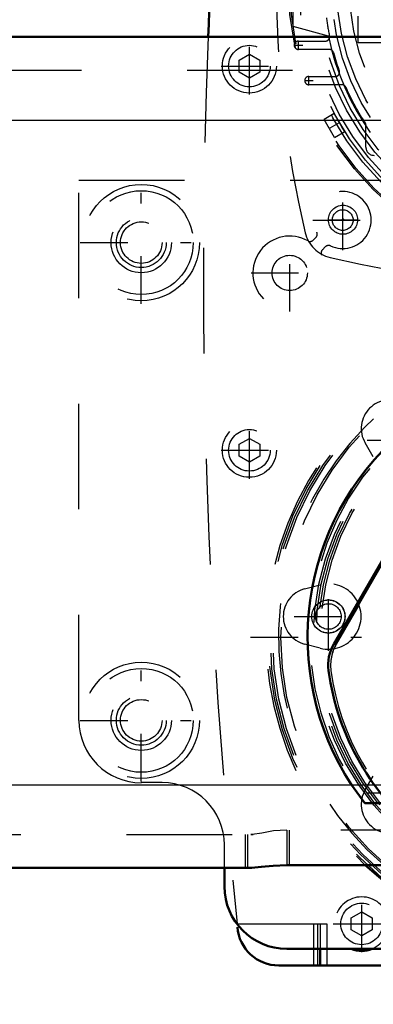
# Model space of a CAD drawing. Units: inches. Extents: x 19 to 248, y 18 to 236.
# Drawn here: x 202 to 206, y 85 to 95 of the extents above; entities that cross this region are included whole.
import ezdxf

# ---------------------------------------------------------------- set-up
doc = ezdxf.new("R2010")
doc.units = ezdxf.units.IN
doc.header["$MEASUREMENT"] = 0
doc.linetypes.add('Center', pattern=[1.5, 0.45, -0.5, 0.05, -0.5])
doc.linetypes.add('Dashed', pattern=[2, 1, -1])
for name, color, linetype, lineweight in [('2d ConnectionPoints', 7, 'Continuous', 50), ('AM_0', 7, 'Continuous', 50), ('AM_4', 3, 'Continuous', 25), ('AM_5', 3, 'Continuous', 25), ('AM_7', 7, 'Center', 25), ('AM_9', 6, 'Dashed', 25)]:
    doc.layers.add(name, color=color, linetype=linetype, lineweight=lineweight)
doc.dimstyles.get("Standard").update_dxf_attribs({"dimtxt": 0.18, "dimasz": 0.18, "dimexe": 0.18, "dimexo": 0.0625, "dimgap": 0.09, "dimtad": 0, "dimtih": 1, "dimtoh": 1, "dimdec": 4, "dimzin": 0, "dimdsep": 46, "dimtxsty": 'Standard', "dimcen": 0.09, "dimadec": 0, "dimazin": 0, "dimtfac": 1, "dimtdec": 4, "dimtofl": 0, "dimtmove": 0, "dimatfit": 3, "dimfxl": 0, "dimtolj": 1, "dimtzin": 0, "dimarcsym": 0})

# ---------------------------------------------------------------- blocks, each defined once
blk = doc.blocks.new('68_2425410010_W125_50_2_0_in_68FBX_1_1_GN_Wire_Rope_Hoist_900')
at = {"layer": 'AM_7'}
blk.add_line((204.3589, 88.8949), (210.5821, 88.8949), dxfattribs=at)
at = {"layer": 'AM_9'}
for radius in [2.9528, 2.9134, 2.8346, 2.5029, 2.4606]:
    blk.add_circle((207.4817, 88.8949), radius, dxfattribs=at)
blk = doc.blocks.new('69_D_2571204580_1_0_in_68FBX_1_1_GN_Wire_Rope_Hoist_900')
at = {"layer": 'AM_9'}
blk.add_line((206.3837, 90.9302), (205.1701, 88.8281), dxfattribs=at)
for centre, radius, start, end in [((205.5111, 88.6313), 0.3937, 150, 187.61976), ((207.4817, 88.8949), 2.3819, 187.61976, 232.38024)]:
    blk.add_arc(centre, radius, start, end, dxfattribs=at)
blk = doc.blocks.new('72_D_2571204580_4_0_in_68FBX_1_1_GN_Wire_Rope_Hoist_900')
at = {"layer": 'AM_9'}
blk.add_line((205.1699, 88.8286), (206.3835, 90.9307), dxfattribs=at)
for centre, radius, start, end in [((205.5109, 88.6318), 0.3937, 150, 187.61976), ((207.4815, 88.8954), 2.3819, 187.61976, 232.38024)]:
    blk.add_arc(centre, radius, start, end, dxfattribs=at)
blk = doc.blocks.new('77_3537213300_right_0_in_68FBX_1_1_GN_Wire_Rope_Hoist_900')
at = {"layer": 'AM_9'}
for p, q in [((207.3983, 87.3223), (205.4627, 87.3223)), ((204.7256, 87.0678), (204.7256, 86.7349)), ((204.3319, 87.0248), (204.3319, 86.7099)), ((204.3622, 87.0248), (204.3846, 87.0248)), ((204.3622, 86.7099), (204.3846, 86.7099))]:
    blk.add_line(p, q, dxfattribs=at)
blk.add_arc((207.4815, 88.8949), 2.5591, 322.08262, 217.91738, dxfattribs=at)
blk = doc.blocks.new('81_2425410010_W125_50_4_0_in_68FBX_1_1_GN_Wire_Rope_Hoist_900')
at = {"layer": 'AM_0'}
blk.add_arc((207.4593, 88.8949), 2.9528, 227.01502, 312.98498, dxfattribs=at)
at = {"layer": 'AM_9'}
for radius in [2.9134, 2.5029, 2.4606]:
    blk.add_circle((207.4593, 88.8949), radius, dxfattribs=at)
for radius, start, end in [(2.9528, 312.98498, 227.01502), (2.8346, 92.65403, 229.64198)]:
    blk.add_arc((207.4593, 88.8949), radius, start, end, dxfattribs=at)
blk = doc.blocks.new('82_2127090119_8_F12_0_in_68FBX_1_1_GN_Wire_Rope_Hoist_900')
at = {"layer": 'AM_7'}
for p, q in [((210.0469, 96.5701), (204.8712, 93.5819)), ((204.812, 94.4638), (204.812, 94.5465)), ((204.7706, 94.5052), (204.8533, 94.5052)), ((204.8708, 94.1705), (204.9535, 94.1705)), ((204.9122, 94.1292), (204.9122, 94.2118)), ((205.2347, 92.7069), (205.2347, 92.9963)), ((205.09, 92.8516), (205.3794, 92.8516))]:
    blk.add_line(p, q, dxfattribs=at)
at = {"layer": 'AM_9'}
for p, q in [((204.7622, 94.6823), (204.7622, 95.4697)), ((205.3772, 94.5296), (205.3772, 94.7807)), ((205.0969, 94.5906), (204.7622, 94.6823)), ((204.812, 94.5445), (205.0683, 94.5445)), ((205.6284, 94.5296), (205.3772, 94.5296)), ((205.1062, 94.4658), (204.812, 94.4658)), ((204.9122, 94.2099), (205.1624, 94.2099)), ((205.2254, 94.1311), (204.9122, 94.1311)), ((205.1525, 93.858), (205.0573, 93.803)), ((205.1557, 93.6325), (205.0573, 93.803)), ((205.4512, 93.5406), (205.4512, 93.7584)), ((205.1557, 93.6325), (205.2509, 93.6875))]:
    blk.add_line(p, q, dxfattribs=at)
blk.add_lwpolyline([(205.2509, 93.6875), (205.248, 93.6922), (205.2395, 93.7058), (205.2267, 93.7269), (205.211, 93.7531), (205.1945, 93.7817), (205.1789, 93.8093), (205.166, 93.8328), (205.157, 93.8496), (205.1528, 93.8575), (205.1525, 93.858)], dxfattribs=at)
for centre, radius in [((207.4591, 95.076), 2.7402), ((207.4591, 95.076), 2.7265), ((207.4591, 95.076), 2.6378), ((207.4591, 95.076), 2.6084), ((207.4591, 95.076), 2.5691), ((207.4591, 95.076), 2.4902), ((207.4591, 95.076), 2.4509), ((207.4591, 95.076), 2.3328), ((207.4591, 95.076), 2.2835), ((207.4591, 95.076), 2.1654), ((205.2347, 92.8516), 0.1378)]:
    blk.add_circle(centre, radius, dxfattribs=at)
for centre, radius, start, end in [((214.841, 95.076), 10.2362, 166.74375, 193.25625), ((207.4591, 95.076), 2.4016, 187.41367, 191.63129), ((204.812, 94.5052), 0.0394, 90, 270), ((205.0683, 94.5839), 0.0394, 270, 11.6313), ((207.4591, 95.076), 2.4116, 191.61128, 288.38872), ((205.1062, 94.4264), 0.0394, 15.43405, 90), ((207.4591, 95.076), 2.4016, 195.43405, 199.79828), ((205.1624, 94.2492), 0.0394, 270, 19.79828), ((204.9122, 94.1705), 0.0394, 90, 270), ((205.2254, 94.0918), 0.0394, 23.77999, 90), ((207.4591, 95.076), 2.4016, 203.77999, 213.27304), ((205.53, 93.5406), 0.0787, 180, 270), ((205.1841, 92.801), 0.315, 193.25625, 256.74371), ((207.4591, 102.4579), 10.2362, 256.74375, 283.25625)]:
    blk.add_arc(centre, radius, start, end, dxfattribs=at)
blk = doc.blocks.new('84_2227099300_SF25_0_in_68FBX_1_1_GN_Wire_Rope_Hoist_900')
at = {"layer": 'AM_0'}
for p, q in [((205.0181, 85.9422), (205.0181, 85.7847)), ((204.6276, 85.7847), (210.2906, 85.7847))]:
    blk.add_line(p, q, dxfattribs=at)
for centre, radius, start, end in [((262.9692, 92.2965), 59.0551, 174.044285, 177.780204), ((204.6276, 86.1784), 0.3937, 184.4152, 270), ((205.4118, 86.1784), 0.2559, 247.38014, 292.61986)]:
    blk.add_arc(centre, radius, start, end, dxfattribs=at)
at = {"layer": 'AM_4'}
for p, q in [((204.9552, 85.9422), (204.9552, 85.7847)), ((205.0811, 85.9422), (205.0811, 85.7847))]:
    blk.add_line(p, q, dxfattribs=at)
at = {"layer": 'AM_7'}
for p, q in [((204.3489, 94.0396), (204.3489, 94.577)), ((204.0802, 94.3083), (204.6176, 94.3083)), ((205.2319, 92.5649), (205.2319, 93.1329)), ((204.9479, 92.8489), (205.5159, 92.8489)), ((204.7307, 91.981), (204.7307, 92.7143)), ((204.3641, 92.3477), (205.0974, 92.3477)), ((204.3489, 90.3979), (204.3489, 90.9353)), ((205.4633, 90.7622), (206.114, 90.7622)), ((204.0802, 90.6666), (204.6176, 90.6666)), ((205.0967, 88.7664), (205.0967, 89.4171)), ((204.7713, 89.0918), (205.422, 89.0918)), ((205.4633, 87.4213), (206.114, 87.4213)), ((205.4118, 85.9097), (205.4118, 86.4471)), ((205.1431, 86.1784), (205.6805, 86.1784))]:
    blk.add_line(p, q, dxfattribs=at)
at = {"layer": 'AM_9'}
for p, q in [((204.2504, 94.3651), (204.3489, 94.422)), ((204.2504, 94.2515), (204.2504, 94.3651)), ((204.3489, 94.422), (204.4473, 94.3651)), ((204.4473, 94.3651), (204.4473, 94.2515)), ((204.3489, 94.1947), (204.2504, 94.2515)), ((204.4473, 94.2515), (204.3489, 94.1947)), ((204.9513, 92.6573), (204.978, 92.6841)), ((205.0671, 92.595), (205.0403, 92.5682)), ((204.2504, 90.7234), (204.3489, 90.7802)), ((204.2504, 90.6097), (204.2504, 90.7234)), ((204.3489, 90.7802), (204.4473, 90.7234)), ((204.4473, 90.7234), (204.4473, 90.6097)), ((205.5216, 90.6051), (205.4445, 90.7361)), ((204.3489, 90.5529), (204.2504, 90.6097)), ((204.4473, 90.6097), (204.3489, 90.5529)), ((204.8719, 89.3536), (205.019, 89.3917)), ((205.019, 88.7918), (204.8719, 88.8299)), ((205.4445, 87.4475), (205.5216, 87.5785)), ((205.3134, 86.2352), (205.4118, 86.292)), ((205.3134, 86.1216), (205.3134, 86.2352)), ((205.4118, 86.292), (205.5103, 86.2352)), ((205.5103, 86.2352), (205.5103, 86.1216)), ((204.2319, 86.1784), (205.0811, 86.1784)), ((204.9552, 86.1784), (204.9552, 85.9422)), ((204.9945, 86.1784), (204.9945, 85.7847)), ((205.0181, 86.1784), (205.0181, 85.9422)), ((205.0811, 86.1784), (205.0811, 85.9422)), ((205.4118, 86.0647), (205.3134, 86.1216)), ((205.5103, 86.1216), (205.4118, 86.0647))]:
    blk.add_line(p, q, dxfattribs=at)
for centre, radius in [((204.3489, 94.3083), 0.2559), ((204.3489, 94.3083), 0.1969), ((205.2319, 92.8489), 0.0984), ((204.7307, 92.3477), 0.1673), ((204.3489, 90.6666), 0.2559), ((204.3489, 90.6666), 0.1969), ((205.0967, 89.0918), 0.1567), ((205.4118, 86.1784), 0.1969)]:
    blk.add_circle(centre, radius, dxfattribs=at)
for centre, radius, start, end in [((262.9692, 92.2965), 59.0551, 177.780204, 185.946527), ((205.2319, 92.8489), 0.2705, 244.95305, 205.04695), ((204.7307, 92.3477), 0.3492, 60.27336, 29.72664), ((204.9466, 92.7155), 0.0445, 315, 25.04695), ((204.9234, 92.6851), 0.0394, 240.27336, 315), ((205.0682, 92.5404), 0.0394, 135, 209.72665), ((205.0986, 92.5635), 0.0445, 64.95305, 135), ((205.6776, 90.8733), 0.2705, 59.52172, 210.47828), ((205.0967, 89.0918), 0.3098, 255.47828, 104.52172), ((204.9397, 89.0918), 0.2705, 104.52172, 255.47828), ((205.6776, 87.3103), 0.2705, 149.52172, 300.47828), ((205.4118, 86.1784), 0.2559, 292.61986, 247.38014)]:
    blk.add_arc(centre, radius, start, end, dxfattribs=at)
blk = doc.blocks.new('85_2227001220_SF2_0_in_68FBX_1_1_GN_Wire_Rope_Hoist_900')
at = {"layer": 'AM_0'}
for p, q in [((204.1126, 86.5327), (204.1126, 86.7099)), ((210.215, 85.9422), (204.7032, 85.9422))]:
    blk.add_line(p, q, dxfattribs=at)
blk.add_arc((204.7032, 86.5327), 0.5906, 180, 270, dxfattribs=at)
at = {"layer": 'AM_7'}
blk.add_line((205.0969, 88.9264), (205.0969, 89.2571), dxfattribs=at)
at = {"layer": 'AM_9'}
for p, q in [((202.7347, 93.2256), (212.1835, 93.2256)), ((202.7347, 88.1075), (202.7347, 93.2256)), ((203.5221, 87.517), (203.3252, 87.517)), ((204.1126, 86.7099), (204.1126, 86.9264))]:
    blk.add_line(p, q, dxfattribs=at)
for centre, radius in [((203.3252, 92.6351), 0.4921), ((203.3252, 92.6351), 0.2362), ((203.3252, 92.6351), 0.1969), ((205.0969, 89.0918), 0.1575), ((205.0969, 89.0918), 0.1211), ((203.3252, 88.1075), 0.4921), ((203.3252, 88.1075), 0.2362), ((203.3252, 88.1075), 0.1969)]:
    blk.add_circle(centre, radius, dxfattribs=at)
for centre, start, end in [((203.3252, 88.1075), 180, 270), ((203.5221, 86.9264), 0, 90)]:
    blk.add_arc(centre, 0.5906, start, end, dxfattribs=at)
blk = doc.blocks.new('87_D_2571204580_6_0_in_68FBX_1_1_GN_Wire_Rope_Hoist_900')
at = {"layer": 'AM_9'}
blk.add_line((205.1477, 88.8281), (206.3613, 90.9302), dxfattribs=at)
for centre, radius, start, end in [((205.4887, 88.6313), 0.3937, 150, 187.61976), ((207.4593, 88.8949), 2.3819, 187.61976, 232.38024)]:
    blk.add_arc(centre, radius, start, end, dxfattribs=at)
blk = doc.blocks.new('88_D_2571204580_7_0_in_68FBX_1_1_GN_Wire_Rope_Hoist_900')
at = {"layer": 'AM_0'}
blk.add_line((206.3611, 90.9307), (205.1475, 88.8286), dxfattribs=at)
for centre, radius, start, end in [((205.4885, 88.6318), 0.3937, 150, 187.61976), ((207.4591, 88.8954), 2.3819, 187.61976, 232.38024)]:
    blk.add_arc(centre, radius, start, end, dxfattribs=at)
blk = doc.blocks.new('94_3537214300_0_in_68FBX_1_1_GN_Wire_Rope_Hoist_900')
at = {"layer": 'AM_0'}
for p, q in [((198.1418, 94.5839), (213.7583, 94.5839)), ((205.3154, 87.4973), (205.4403, 87.3223)), ((205.6706, 87.3223), (205.4403, 87.3223)), ((171.1859, 86.7099), (204.3622, 86.7099)), ((210.215, 86.7349), (204.7032, 86.7349))]:
    blk.add_line(p, q, dxfattribs=at)
blk.add_lwpolyline([(204.7032, 86.7349), (204.5746, 86.7296), (204.4605, 86.7181), (204.3713, 86.71), (204.3622, 86.7099)], dxfattribs=at)
blk.add_arc((207.4591, 88.8949), 2.5591, 326.89645, 213.10355, dxfattribs=at)
at = {"layer": 'AM_4'}
for p, q in [((198.4924, 93.7965), (213.7583, 93.7965)), ((170.2327, 87.4973), (205.3154, 87.4973))]:
    blk.add_line(p, q, dxfattribs=at)
at = {"layer": 'AM_7'}
for p, q in [((203.3252, 92.0563), (203.3252, 93.2138)), ((202.7465, 92.6351), (203.904, 92.6351)), ((203.3252, 87.5288), (203.3252, 88.6863)), ((202.7465, 88.1075), (203.904, 88.1075))]:
    blk.add_line(p, q, dxfattribs=at)
at = {"layer": 'AM_9'}
for p, q in [((163.7583, 94.2689), (213.7583, 94.2689)), ((205.3154, 87.4973), (206.7334, 87.4973)), ((204.7032, 87.0678), (204.7032, 86.7349)), ((210.215, 87.0678), (204.7032, 87.0678)), ((171.1859, 87.0248), (204.3622, 87.0248)), ((204.3095, 87.0248), (204.3095, 86.7099))]:
    blk.add_line(p, q, dxfattribs=at)
blk.add_lwpolyline([(204.7032, 87.0678), (204.5777, 87.059), (204.4665, 87.0398), (204.3748, 87.0253), (204.3622, 87.0248)], dxfattribs=at)
for centre, radius in [((203.3252, 92.6351), 0.5512), ((203.3252, 92.6351), 0.2854), ((203.3252, 88.1075), 0.5512), ((203.3252, 88.1075), 0.2854)]:
    blk.add_circle(centre, radius, dxfattribs=at)
blk = doc.blocks.new('*D155')
at = {"layer": 'AM_5', "color": 0, "lineweight": -2}
for p, q in [((207.4591, 88.8752), (207.4591, 24.3246)), ((168.0893, 86.4343), (168.0893, 24.3246)), ((169.5893, 24.3246), (183.6456, 24.3246)), ((205.9591, 24.3246), (191.9028, 24.3246))]:
    blk.add_line(p, q, dxfattribs=at)
at = {"layer": 'AM_5', "color": 0}
for points in [[(169.5893, 24.5746), (169.5893, 24.0746), (168.0893, 24.3246)], [(205.9591, 24.0746), (205.9591, 24.5746), (207.4591, 24.3246)]]:
    blk.add_solid(points, dxfattribs=at)
at = {"layer": 'Defpoints', "color": 0}
for p in [(207.4591, 88.8752), (168.0893, 86.4343), (207.4591, 25.0746)]:
    blk.add_point(p, dxfattribs=at)
at = {"layer": 'AM_5', "color": 0, "insert": (187.7742, 24.3246), "char_height": 1.5, "attachment_point": 5}
blk.add_mtext("\\A1;39.37''", dxfattribs=at)
blk = doc.blocks.new('*D156')
at = {"layer": 'AM_5', "color": 0, "lineweight": -2}
for p, q in [((207.4591, 88.8752), (207.4591, 34.3246)), ((191.6943, 46.983), (191.6943, 34.3246)), ((193.1943, 34.3246), (195.5553, 34.3246)), ((205.9591, 34.3246), (203.5981, 34.3246))]:
    blk.add_line(p, q, dxfattribs=at)
at = {"layer": 'AM_5', "color": 0}
for points in [[(193.1943, 34.5746), (193.1943, 34.0746), (191.6943, 34.3246)], [(205.9591, 34.0746), (205.9591, 34.5746), (207.4591, 34.3246)]]:
    blk.add_solid(points, dxfattribs=at)
at = {"layer": 'Defpoints', "color": 0}
for p in [(207.4591, 88.8752), (191.6943, 46.983), (191.6943, 35.0746)]:
    blk.add_point(p, dxfattribs=at)
at = {"layer": 'AM_5', "color": 0, "insert": (199.5767, 34.3246), "char_height": 1.5, "attachment_point": 5}
blk.add_mtext("\\A1;15.76''", dxfattribs=at)
blk = doc.blocks.new('*D157')
at = {"layer": 'AM_5', "color": 0, "lineweight": -2}
for p, q in [((163.7583, 94.4973), (163.7583, 126.9774)), ((165.2583, 126.9774), (186.4154, 126.9774)), ((212.2583, 126.9774), (191.1012, 126.9774)), ((213.7583, 94.5839), (213.7583, 126.9774))]:
    blk.add_line(p, q, dxfattribs=at)
at = {"layer": 'AM_5', "color": 0}
for points in [[(165.2583, 127.2274), (165.2583, 126.7274), (163.7583, 126.9774)], [(212.2583, 126.7274), (212.2583, 127.2274), (213.7583, 126.9774)]]:
    blk.add_solid(points, dxfattribs=at)
at = {"layer": 'Defpoints', "color": 0}
for p in [(213.7583, 126.2274), (213.7583, 94.5839), (163.7583, 94.4973)]:
    blk.add_point(p, dxfattribs=at)
at = {"layer": 'AM_5', "color": 0, "insert": (188.7583, 126.9774), "char_height": 1.5, "attachment_point": 5}
blk.add_mtext("\\A1;50''", dxfattribs=at)

msp = doc.modelspace()

# ---------------------------------------------------------------- linework, layer by layer
at = {"layer": '2d ConnectionPoints'}
msp.add_point((205.23468, 92.85161), dxfattribs=at)

# ---------------------------------------------------------------- block references
for name in ['84_2227099300_SF25_0_in_68FBX_1_1_GN_Wire_Rope_Hoist_900', '82_2127090119_8_F12_0_in_68FBX_1_1_GN_Wire_Rope_Hoist_900', '94_3537214300_0_in_68FBX_1_1_GN_Wire_Rope_Hoist_900', '77_3537213300_right_0_in_68FBX_1_1_GN_Wire_Rope_Hoist_900', '85_2227001220_SF2_0_in_68FBX_1_1_GN_Wire_Rope_Hoist_900', '68_2425410010_W125_50_2_0_in_68FBX_1_1_GN_Wire_Rope_Hoist_900', '81_2425410010_W125_50_4_0_in_68FBX_1_1_GN_Wire_Rope_Hoist_900', '88_D_2571204580_7_0_in_68FBX_1_1_GN_Wire_Rope_Hoist_900', '87_D_2571204580_6_0_in_68FBX_1_1_GN_Wire_Rope_Hoist_900', '72_D_2571204580_4_0_in_68FBX_1_1_GN_Wire_Rope_Hoist_900', '69_D_2571204580_1_0_in_68FBX_1_1_GN_Wire_Rope_Hoist_900']:
    msp.add_blockref(name, (0, 0))

# ---------------------------------------------------------------- dimensions: what is measured, and where the dimension line sits
at = {"layer": 'AM_5'}
for base, p1, p2, text, picture, middle in [((213.7583, 126.9774), (163.7583, 94.49728), (213.7583, 94.58389), "50''", '*D157', (188.7583, 126.9774)), ((207.45909, 24.32465), (168.0893, 86.43428), (207.45909, 88.87523), "39.37''", '*D155', (187.77419, 24.32465)), ((191.69433, 34.32465), (207.45909, 88.87523), (191.69433, 46.983), "15.76''", '*D156', (199.57671, 34.32465))]:
    dim = msp.add_linear_dim(base=base, p1=p1, p2=p2, text=text, dimstyle='Standard', override={"dimtxt": 1.5, "dimasz": 1.5, "dimexe": 0, "dimexo": 0, "dimgap": 0.45}, dxfattribs=at)
    dim.commit()
    dim.dimension.update_dxf_attribs({"geometry": picture, "text_midpoint": middle, "dimtype": 160})

doc.saveas('drawing.dxf')
